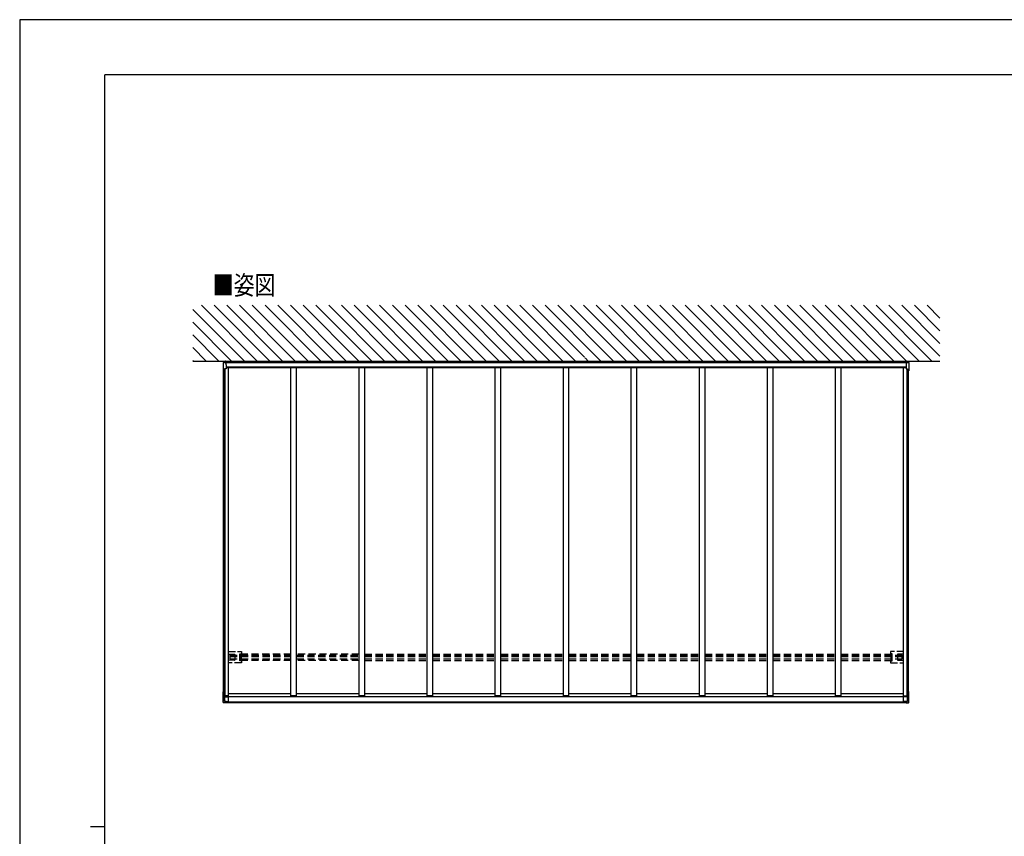
# Model space of a CAD drawing. Units: millimetres. Extents: x 0 to 21025, y 0 to 14850.
# Drawn here: x 0 to 8680, y 7651 to 14850 of the extents above; entities that cross this region are included whole.
import ezdxf

# ---------------------------------------------------------------- set-up
doc = ezdxf.new("R2010")
doc.units = ezdxf.units.MM
doc.linetypes.add('HIDDEN', pattern=[9.525, 6.35, -3.175])
doc.linetypes.add('YHIDDEN_1', pattern=[4, 3, -1])
for name, color, linetype, lineweight in [('USER1', 3, 'Continuous', 13), ('YKK_11', 7, 'Continuous', 30), ('YKK_13', 4, 'Continuous', 30), ('YKK_A1', 4, 'Continuous', 30), ('YKK_ZWAK', 7, 'Continuous', 30)]:
    doc.layers.add(name, color=color, linetype=linetype, lineweight=lineweight)
doc.styles.add('text-b', font='extslim2.shx', dxfattribs={"width": 0.8, "bigfont": 'extfont2.shx'})

msp = doc.modelspace()

# ---------------------------------------------------------------- linework, layer by layer
at = {"layer": 'YKK_11', "linetype": 'YHIDDEN_1'}
for p, q in [((1815, 11835), (1812.5, 11836.3)), ((1815, 11832.6), (1812.5, 11831.3)), ((7818, 11835), (7820.6, 11836.3)), ((7818, 11832.6), (7820.6, 11831.3))]:
    msp.add_line(p, q, dxfattribs=at)
at = {"layer": 'YKK_11', "linetype": 'Continuous', "ltscale": 0.5}
for p, q in [((1814.8, 11839.7), (1815, 11839.7)), ((1814.8, 11827.9), (1814.8, 11839.7)), ((1815, 11827.9), (1814.8, 11827.9)), ((1815, 11839.7), (1815, 11827.9)), ((7818, 11839.7), (7818, 11827.9)), ((7818.3, 11839.7), (7818, 11839.7)), ((7818, 11827.9), (7818.3, 11827.9)), ((7818.3, 11827.9), (7818.3, 11839.7))]:
    msp.add_line(p, q, dxfattribs=at)
for centre, start, end in [((1819.7, 11833.8), 129.98313, 230.01687), ((7813.3, 11833.8), 309.98313, 50.01687)]:
    msp.add_arc(centre, 7.7, start, end, dxfattribs=at)
at = {"layer": 'YKK_13'}
for p, q in [((1794.7, 11826.4), (1794.7, 11826.1)), ((1794.7, 11826.1), (1794.7, 11825.6)), ((1794.7, 11825.6), (1794.7, 11756.6)), ((1795.1, 11824.6), (1795.1, 11824.1)), ((1795.1, 11824.1), (1795.1, 11823.9)), ((1795.1, 11823.9), (1795.1, 11755.3)), ((1798.9, 11829.3), (1797.2, 11829.2)), ((1797.2, 11829.2), (1797.2, 11829.2)), ((1800.5, 11829.4), (1798.9, 11829.3)), ((1813, 11830.1), (1800.5, 11829.4)), ((1814.2, 11828.5), (1800.9, 11827.8)), ((1819.5, 11808.1), (1819.5, 11828.8)), ((1819.5, 11808.1), (1819.5, 11806.4)), ((1819.5, 11806.6), (1819.5, 11806.4)), ((1819.5, 11806.4), (1819.5, 11771.6)), ((7813.5, 11828.8), (7813.5, 11771.6)), ((7813.5, 11819.2), (7813.5, 11819.9)), ((7813.5, 11819.2), (7813.5, 11817.6)), ((7813.5, 11817.8), (7813.5, 11817.6)), ((7818.9, 11828.5), (7832.2, 11827.8)), ((7820.1, 11830.1), (7832.6, 11829.4)), ((7832.6, 11829.4), (7834.2, 11829.3)), ((7834.2, 11829.3), (7835.9, 11829.2)), ((7835.9, 11829.2), (7835.9, 11829.2)), ((7838, 11824.6), (7838, 11755.3)), ((7838, 11824.6), (7838, 11824.1)), ((7838, 11824.1), (7838, 11823.9)), ((7838.4, 11826.4), (7838.4, 11756.6)), ((7838.4, 11826.4), (7838.4, 11826.1)), ((7838.4, 11826.1), (7838.4, 11825.6)), ((1795.1, 11755.2), (1795.1, 11755.3)), ((1795.1, 11755.2), (1795.1, 11755.2)), ((1805.3, 11753.7), (1804.2, 11753.7)), ((1819.5, 11771.6), (1805.3, 11771)), ((1805.3, 11771), (1805.3, 11753.7)), ((1805.6, 11753.8), (1805.3, 11753.7)), ((1805.6, 11758.8), (1805.6, 11753.8)), ((1805.7, 11771), (1805.7, 11760.8)), ((7813.5, 11771.6), (7827.7, 11771)), ((7827.4, 11771), (7827.4, 11760.8)), ((7827.5, 11758.8), (7827.5, 11753.8)), ((7827.5, 11753.8), (7827.7, 11753.7)), ((7827.7, 11771), (7827.7, 11753.7)), ((7827.7, 11753.7), (7828.9, 11753.7)), ((7837.9, 11755.2), (7838, 11755.2)), ((7838, 11755.2), (7838, 11755.3)), ((1794.7, 8832.8), (1794.7, 8925.6)), ((1794.8, 8925.6), (1794.7, 8925.6)), ((1794.7, 8925.6), (1794.7, 8925.6)), ((1794.7, 8925.6), (1794.7, 8925.6)), ((1794.7, 8925.6), (1794.8, 8925.6)), ((1794.8, 8925.6), (1796.3, 8925.8)), ((1795, 8925.5), (1794.8, 8925.6)), ((1795.2, 8925.5), (1795, 8925.5)), ((1795.1, 8831.9), (1795.1, 8924.3)), ((1795.1, 8924.2), (1795.1, 8924.3)), ((1795.1, 8924.3), (1795.1, 8924.3)), ((1795.1, 8924.3), (1795.1, 8924.3)), ((1795.1, 8924.3), (1795.2, 8924.3)), ((1795.4, 8925.5), (1795.2, 8925.5)), ((1795.2, 8924.3), (1795.4, 8924.3)), ((1795.7, 8925.5), (1795.4, 8925.5)), ((1795.4, 8924.3), (1795.6, 8924.3)), ((1795.6, 8924.3), (1795.9, 8924.3)), ((1797.5, 8925.5), (1795.7, 8925.5)), ((1795.9, 8924.3), (1796.1, 8924.4)), ((1796.1, 8924.4), (1797.5, 8924.4)), ((1796.3, 8925.8), (1797.5, 8926)), ((1797.5, 8925.8), (1796.5, 8925.6)), ((1796.5, 8925.6), (1796.5, 8925.6)), ((1796.5, 8925.6), (1796.5, 8925.6)), ((1796.5, 8925.6), (1796.5, 8925.6)), ((1796.5, 8925.6), (1796.5, 8925.6)), ((1796.5, 8925.6), (1796.5, 8925.6)), ((1796.5, 8925.6), (1796.6, 8925.6)), ((1796.6, 8925.6), (1796.6, 8925.6)), ((1796.6, 8925.6), (1796.7, 8925.6)), ((1796.7, 8925.6), (1797.5, 8925.6)), ((1796.8, 8924.2), (1796.7, 8924.2)), ((1796.7, 8924.2), (1796.7, 8924.2)), ((1796.7, 8924.2), (1796.8, 8924.2)), ((1796.9, 8924.3), (1796.8, 8924.3)), ((1796.8, 8924.3), (1796.8, 8924.2)), ((1796.8, 8924.2), (1796.8, 8924.2)), ((1797, 8924.3), (1796.9, 8924.3)), ((1796.9, 8924.3), (1796.9, 8924.3)), ((1797.5, 8924.3), (1797, 8924.3)), ((1804.2, 8922.9), (1805.6, 8922.9)), ((1805.3, 8922.8), (1804.2, 8922.8)), ((1805.3, 8922.8), (1805.6, 8922.9)), ((1805.3, 8840), (1805.3, 8922.8)), ((1805.6, 8917.9), (1805.6, 8922.9)), ((1805.7, 8916), (1805.7, 8840.2)), ((1805.7, 8879.5), (1840.5, 8879.6)), ((1840.5, 8837.1), (1840.5, 8889.4)), ((7792.5, 8837.1), (7792.5, 8889.4)), ((7827.4, 8879.5), (7792.5, 8879.6)), ((7827.4, 8916), (7827.4, 8840.2)), ((7827.7, 8922.8), (7827.5, 8922.9)), ((7828.9, 8922.9), (7827.5, 8922.9)), ((7827.5, 8917.9), (7827.5, 8922.9)), ((7827.7, 8840), (7827.7, 8922.8)), ((7827.7, 8922.8), (7828.9, 8922.8)), ((7836.8, 8925.8), (7835.5, 8926)), ((7835.5, 8925.8), (7836.6, 8925.6)), ((7836.4, 8925.6), (7835.5, 8925.6)), ((7835.5, 8925.5), (7837.4, 8925.5)), ((7837, 8924.4), (7835.5, 8924.4)), ((7835.5, 8924.3), (7836.1, 8924.3)), ((7836.1, 8924.3), (7836.2, 8924.3)), ((7836.2, 8924.3), (7836.2, 8924.3)), ((7836.2, 8924.3), (7836.3, 8924.3)), ((7836.3, 8924.3), (7836.3, 8924.2)), ((7836.3, 8924.2), (7836.3, 8924.2)), ((7836.3, 8924.2), (7836.4, 8924.2)), ((7836.4, 8924.2), (7836.3, 8924.2)), ((7836.5, 8925.6), (7836.4, 8925.6)), ((7836.4, 8924.2), (7836.4, 8924.2)), ((7836.6, 8925.6), (7836.5, 8925.6)), ((7836.5, 8925.6), (7836.5, 8925.6)), ((7836.6, 8925.6), (7836.6, 8925.6)), ((7836.6, 8925.6), (7836.6, 8925.6)), ((7836.6, 8925.6), (7836.6, 8925.6)), ((7836.6, 8925.6), (7836.6, 8925.6)), ((7836.6, 8925.6), (7836.6, 8925.6)), ((7838.3, 8925.6), (7836.8, 8925.8)), ((7837.2, 8924.3), (7837, 8924.4)), ((7837.5, 8924.3), (7837.2, 8924.3)), ((7837.4, 8925.5), (7837.7, 8925.5)), ((7837.7, 8924.3), (7837.5, 8924.3)), ((7837.7, 8925.5), (7837.9, 8925.5)), ((7837.9, 8924.3), (7837.7, 8924.3)), ((7837.9, 8925.5), (7838.1, 8925.5)), ((7837.9, 8924.2), (7838, 8924.3)), ((7838, 8924.3), (7837.9, 8924.3)), ((7838, 8831.9), (7838, 8924.3)), ((7838, 8924.3), (7838, 8924.3)), ((7838, 8924.3), (7838, 8924.3)), ((7838.1, 8925.5), (7838.3, 8925.6)), ((7838.3, 8925.6), (7838.4, 8925.6)), ((7838.4, 8925.6), (7838.3, 8925.6)), ((7838.4, 8832.8), (7838.4, 8925.6)), ((7838.4, 8925.6), (7838.4, 8925.6)), ((7838.4, 8925.6), (7838.4, 8925.6)), ((1794.7, 8832.6), (1794.7, 8832.8)), ((1794.7, 8832), (1794.7, 8832.6)), ((1795.1, 8831.7), (1795.1, 8831.9)), ((1795.1, 8831.1), (1795.1, 8831.7)), ((1797.8, 8828.2), (1797.8, 8828.2)), ((1799.2, 8828.1), (1797.8, 8828.2)), ((1800.8, 8828), (1799.2, 8828.1)), ((1819.5, 8827), (1800.8, 8828)), ((1805.6, 8840.1), (1805.3, 8840)), ((1805.3, 8840), (1819.5, 8839.2)), ((1805.7, 8840.2), (1805.6, 8840.1)), ((1807.7, 8840), (1816.5, 8839.5)), ((1816.5, 8839.6), (1816.5, 8839.5)), ((1819.5, 8839.3), (1816.5, 8839.5)), ((1816.5, 8839.5), (1816.5, 8839.5)), ((1819.5, 8839.3), (1819.5, 8839.2)), ((1819.5, 8835.1), (1819.5, 8839.2)), ((1819.5, 8839), (1840.5, 8838.8)), ((1819.5, 8833.6), (1819.5, 8835.1)), ((1819.5, 8833.6), (1819.5, 8827.1)), ((1819.5, 8827), (1819.5, 8827.1)), ((7813.5, 8839), (7792.5, 8838.8)), ((7827.7, 8840), (7813.5, 8839.2)), ((7813.5, 8839.3), (7816.5, 8839.5)), ((7813.5, 8839.3), (7813.5, 8839.2)), ((7813.5, 8835.1), (7813.5, 8839.2)), ((7813.5, 8833.6), (7813.5, 8835.1)), ((7813.5, 8833.6), (7813.5, 8827.1)), ((7813.5, 8827), (7813.5, 8827.1)), ((7813.5, 8827), (7832.3, 8828)), ((7825.4, 8840), (7816.5, 8839.5)), ((7816.5, 8839.6), (7816.5, 8839.5)), ((7816.5, 8839.5), (7816.5, 8839.5)), ((7827.4, 8840.2), (7827.5, 8840.1)), ((7827.5, 8840.1), (7827.7, 8840)), ((7832.3, 8828), (7833.9, 8828.1)), ((7833.9, 8828.1), (7835.3, 8828.2)), ((7835.3, 8828.2), (7835.3, 8828.2)), ((7838, 8831.7), (7838, 8831.9)), ((7838, 8831.1), (7838, 8831.7)), ((7838.4, 8832.6), (7838.4, 8832.8)), ((7838.4, 8832), (7838.4, 8832.6))]:
    msp.add_line(p, q, dxfattribs=at)
at = {"layer": 'YKK_13', "ltscale": 30}
for p, q in [((1815, 11819.9), (1815, 11840.4)), ((1816.5, 11840.4), (1815, 11840.4)), ((1816.5, 11819.9), (1815, 11819.9)), ((7816.5, 11840.4), (7818, 11840.4)), ((7816.5, 11819.9), (7818, 11819.9)), ((7818, 11819.9), (7818, 11840.4))]:
    msp.add_line(p, q, dxfattribs=at)
at = {"layer": 'YKK_13', "linetype": 'YHIDDEN_1', "ltscale": 20}
for p, q in [((1841.5, 9279.7), (1954.5, 9279.7)), ((1841.5, 9255.2), (1894.5, 9255.2)), ((1894.5, 9203.2), (1841.5, 9203.2)), ((1895.5, 9254.2), (1895.5, 9204.2)), ((1942, 9199.5), (1942, 9258.9)), ((1943, 9259.9), (1953.9, 9259.9)), ((1953.8, 9257.9), (1953.8, 9201.7)), ((1953.8, 9201.7), (1953.8, 9200.5)), ((1954.9, 9260), (1953.9, 9258.9)), ((1953.9, 9257), (1955.5, 9258.6)), ((1953.9, 9256.7), (1953.9, 9257)), ((1953.9, 9201.4), (1953.9, 9201.7)), ((1955.5, 9199.9), (1953.9, 9201.4)), ((1955.5, 9278.7), (1955.5, 9258.6)), ((7677.6, 9278.7), (7677.6, 9258.6)), ((7679.2, 9257), (7677.6, 9258.6)), ((7677.6, 9199.9), (7679.2, 9201.4)), ((7678.2, 9260), (7679.2, 9258.9)), ((7791.5, 9279.7), (7678.6, 9279.7)), ((7690.1, 9259.9), (7679.2, 9259.9)), ((7679.2, 9256.7), (7679.2, 9257)), ((7679.2, 9201.4), (7679.2, 9201.7)), ((7679.3, 9257.9), (7679.3, 9201.7)), ((7679.3, 9201.7), (7679.3, 9200.5)), ((7691.1, 9199.5), (7691.1, 9258.9)), ((7737.6, 9254.2), (7737.6, 9204.2)), ((7791.5, 9255.2), (7738.6, 9255.2)), ((7738.6, 9203.2), (7791.5, 9203.2)), ((1954.5, 9178.8), (1841.5, 9178.8)), ((1953.9, 9198.5), (1943, 9198.5)), ((1953.9, 9199.5), (1954.9, 9198.5)), ((1955.5, 9199.9), (1955.5, 9179.8)), ((7677.6, 9199.9), (7677.6, 9179.8)), ((7679.2, 9199.5), (7678.2, 9198.5)), ((7678.6, 9178.8), (7791.5, 9178.8)), ((7679.2, 9198.5), (7690.1, 9198.5))]:
    msp.add_line(p, q, dxfattribs=at)
at = {"layer": 'YKK_13'}
for centre, radius, start, end in [((1797.4, 11826.4), 2.73, 95.02177, 181.25077), ((1798, 11824.7), 2.87, 94.34735, 180.89355), ((1803.2, 11772.5), 55.4, 92.39604, 95.62484), ((7829.9, 11772.5), 55.4, 84.37516, 87.60396), ((7835.1, 11824.7), 2.87, 359.10645, 85.65265), ((7835.7, 11826.4), 2.73, 358.74923, 84.97823), ((1795, 11757.5), 1.01, 249.16063, 272.29684), ((1859.5, 12082.3), 333.3, 258.8691, 260.19652), ((1804.1, 11765.3), 11.5, 263.44833, 270.84546), ((7829, 11765.3), 11.5, 269.15454, 276.55167), ((7773.6, 12082.3), 333.3, 279.80348, 281.1309), ((7838.1, 11757.5), 1.01, 267.70316, 290.83937), ((1859.5, 9251.3), 333.3, 258.8691, 260.19652), ((1861, 9252.1), 334.1, 258.90733, 260.20202), ((1804.1, 8934.3), 11.5, 263.44833, 270.84546), ((7772.1, 9252.1), 334.1, 279.79798, 281.09267), ((7829, 8934.3), 11.5, 269.15454, 276.55167), ((7773.6, 9251.3), 333.3, 279.80348, 281.1309), ((1797.2, 8831.9), 2.51, 177.51775, 215.83996), ((1798, 8831.1), 2.86, 179.03107, 265.99674), ((7835.1, 8831.1), 2.86, 274.00326, 0.96893), ((7835.9, 8831.9), 2.51, 324.16004, 2.48225)]:
    msp.add_arc(centre, radius, start, end, dxfattribs=at)
at = {"layer": 'YKK_13', "linetype": 'YHIDDEN_1', "ltscale": 20}
for centre, start, end in [((1894.5, 9254.2), 0, 90), ((1894.5, 9204.2), 270, 0), ((7738.6, 9254.2), 90, 180), ((7738.6, 9204.2), 180, 270)]:
    msp.add_arc(centre, 1, start, end, dxfattribs=at)
at = {"layer": 'YKK_13', "linetype": 'YHIDDEN_1', "ltscale": 20, "extrusion": (0, 0, -1)}
for centre, major_axis, ratio, start_param, end_param in [((1943, 9258.9), (-0.71, 0.71), 0.99628, 5.499651, 7.06672), ((1953.9, 9257.9), (0, 1), 0.061163, 4.712389, 6.222099), ((1953.9, 9260), (-1, 0), 0.061163, 3.202679, 4.712389), ((1954.5, 9278.7), (0.71, 0.71), 0.99628, 5.499651, 7.06672), ((1943, 9199.5), (-0.71, -0.71), 0.99628, 5.499651, 7.06672), ((1953.9, 9200.5), (0, 1), 0.061163, 3.202679, 4.712389), ((1953.9, 9198.5), (-1, 0), 0.061163, 1.570796, 3.080506), ((1954.5, 9179.8), (0.71, -0.71), 0.99628, 5.499651, 7.06672)]:
    msp.add_ellipse(centre, major_axis=major_axis, ratio=ratio, start_param=start_param, end_param=end_param, dxfattribs=at)
at = {"layer": 'YKK_13', "linetype": 'YHIDDEN_1', "ltscale": 20}
for centre, major_axis, ratio, start_param, end_param in [((7678.6, 9278.7), (-0.71, 0.71), 0.99628, 5.499651, 7.06672), ((7679.2, 9260), (1, 0), 0.061163, 3.202679, 4.712389), ((7679.2, 9257.9), (0, 1), 0.061163, 4.712389, 6.222099), ((7690.1, 9258.9), (0.71, 0.71), 0.99628, 5.499651, 7.06672), ((7678.6, 9179.8), (-0.71, -0.71), 0.99628, 5.499651, 7.06672), ((7679.2, 9198.5), (1, 0), 0.061163, 1.570796, 3.080506), ((7679.2, 9200.5), (0, 1), 0.061163, 3.202679, 4.712389), ((7690.1, 9199.5), (0.71, -0.71), 0.99628, 5.499651, 7.06672)]:
    msp.add_ellipse(centre, major_axis=major_axis, ratio=ratio, start_param=start_param, end_param=end_param, dxfattribs=at)
at = {"layer": 'YKK_13', "extrusion": (0, 0, -1)}
msp.add_ellipse((-5592.7, 9239.1), major_axis=(-8222.6, 430), ratio=0.003344, start_param=3.589948, end_param=3.592413, dxfattribs=at)
at = {"layer": 'YKK_13'}
msp.add_ellipse((15225.8, 9239.1), major_axis=(-8222.6, -430), ratio=0.003344, start_param=0.448355, end_param=0.45082, dxfattribs=at)
at = {"layer": 'YKK_A1', "linetype": 'Continuous', "ltscale": 30}
for p, q in [((2092.8, 11840.4), (1601.4, 12331.8)), ((2205.1, 11840.4), (1713.6, 12331.8)), ((2317.3, 11840.4), (1825.9, 12331.8)), ((2429.6, 11840.4), (1938.1, 12331.8)), ((2541.8, 11840.4), (2050.4, 12331.8)), ((2654.1, 11840.4), (2162.6, 12331.8)), ((2766.3, 11840.4), (2274.9, 12331.8)), ((2878.6, 11840.4), (2387.1, 12331.8)), ((2990.8, 11840.4), (2499.4, 12331.8)), ((3103.1, 11840.4), (2611.6, 12331.8)), ((3215.4, 11840.4), (2723.9, 12331.8)), ((3327.6, 11840.4), (2836.1, 12331.8)), ((3439.9, 11840.4), (2948.4, 12331.8)), ((3552.1, 11840.4), (3060.6, 12331.8)), ((3664.4, 11840.4), (3172.9, 12331.8)), ((3776.6, 11840.4), (3285.1, 12331.8)), ((3888.9, 11840.4), (3397.4, 12331.8)), ((4001.1, 11840.4), (3509.7, 12331.8)), ((4113.4, 11840.4), (3621.9, 12331.8)), ((4225.6, 11840.4), (3734.2, 12331.8)), ((4337.9, 11840.4), (3846.4, 12331.8)), ((4450.1, 11840.4), (3958.7, 12331.8)), ((4562.4, 11840.4), (4070.9, 12331.8)), ((4674.6, 11840.4), (4183.2, 12331.8)), ((4786.9, 11840.4), (4295.4, 12331.8)), ((4899.2, 11840.4), (4407.7, 12331.8)), ((4977.9, 11873.9), (4519.9, 12331.8)), ((5123.7, 11840.4), (4632.2, 12331.8)), ((5235.9, 11840.4), (4744.4, 12331.8)), ((5348.2, 11840.4), (4856.7, 12331.8)), ((5460.4, 11840.4), (4968.9, 12331.8)), ((5572.7, 11840.4), (5081.2, 12331.8)), ((5684.9, 11840.4), (5193.5, 12331.8)), ((5797.2, 11840.4), (5305.7, 12331.8)), ((5886.1, 11863.6), (5418, 12331.8)), ((6021.7, 11840.4), (5530.2, 12331.8)), ((6133.9, 11840.4), (5642.5, 12331.8)), ((6246.2, 11840.4), (5754.7, 12331.8)), ((6358.4, 11840.4), (5867, 12331.8)), ((6470.7, 11840.4), (5979.2, 12331.8)), ((6582.9, 11840.4), (6091.5, 12331.8)), ((6695.2, 11840.4), (6203.7, 12331.8)), ((6798.7, 11849.1), (6316, 12331.8)), ((6919.7, 11840.4), (6428.2, 12331.8)), ((7032, 11840.4), (6540.5, 12331.8)), ((7144.2, 11840.4), (6652.7, 12331.8)), ((7256.5, 11840.4), (6765, 12331.8)), ((7368.7, 11840.4), (6877.3, 12331.8)), ((7481, 11840.4), (6989.5, 12331.8)), ((7593.2, 11840.4), (7101.8, 12331.8)), ((7705.5, 11840.4), (7214, 12331.8)), ((7817.7, 11840.4), (7326.3, 12331.8)), ((7930, 11840.4), (7438.5, 12331.8)), ((8042.2, 11840.4), (7550.8, 12331.8)), ((8111.6, 11883.3), (7663, 12331.8)), ((8111.6, 11995.5), (7775.3, 12331.8)), ((8111.6, 12107.8), (7887.5, 12331.8)), ((8111.6, 12220), (7999.8, 12331.8)), ((1980.6, 11840.4), (1525.3, 12295.7)), ((1868.3, 11840.4), (1525.3, 12183.4)), ((1756.1, 11840.4), (1525.3, 12071.1)), ((1643.8, 11840.4), (1525.3, 11958.9)), ((1531.6, 11840.4), (1525.3, 11846.6)), ((4984.6, 11867.2), (4983.8, 11868)), ((5011.4, 11840.4), (4986.8, 11865)), ((5889.3, 11860.5), (5887.9, 11861.9)), ((5909.4, 11840.4), (5895.1, 11854.7)), ((6807.5, 11840.4), (6803.8, 11844))]:
    msp.add_line(p, q, dxfattribs=at)
at = {"layer": 'YKK_A1', "ltscale": 30}
for p, q in [((1525.3, 11840.4), (8111.6, 11840.4)), ((1816.5, 11819.9), (1816.5, 11840.4)), ((1816.5, 11828.8), (7816.5, 11828.8)), ((7816.5, 11819.9), (7816.5, 11840.4)), ((1819.5, 11788.5), (7813.5, 11788.5))]:
    msp.add_line(p, q, dxfattribs=at)
at = {"layer": 'YKK_A1', "ltscale": 20}
for p, q in [((1797.5, 8924.1), (1797.5, 11754.8)), ((1804.5, 8922.9), (1804.5, 11753.7)), ((1810.2, 8889.4), (1810.2, 11771.2)), ((1819.5, 11783.3), (7813.5, 11783.3)), ((1841.5, 8889.4), (1841.5, 11783.3)), ((2391.5, 8889.4), (2391.5, 11783.3)), ((2441.5, 8889.4), (2441.5, 11783.3)), ((2991.5, 8889.4), (2991.5, 11783.3)), ((3041.5, 8889.4), (3041.5, 11783.3)), ((3591.5, 8889.4), (3591.5, 11783.3)), ((3641.5, 8889.4), (3641.5, 11783.3)), ((4191.5, 8889.4), (4191.5, 11783.3)), ((4241.5, 8889.4), (4241.5, 11783.3)), ((4791.5, 11783.3), (4791.5, 8889.4)), ((4841.5, 8889.4), (4841.5, 11783.3)), ((5391.5, 8889.4), (5391.5, 11783.3)), ((5441.5, 8889.4), (5441.5, 11783.3)), ((5991.5, 8889.4), (5991.5, 11783.3)), ((6041.5, 8889.4), (6041.5, 11783.3)), ((6591.5, 8889.4), (6591.5, 11783.3)), ((6641.5, 8889.4), (6641.5, 11783.3)), ((7191.5, 8889.4), (7191.5, 11783.3)), ((7241.5, 8889.4), (7241.5, 11783.3)), ((7791.5, 8889.4), (7791.5, 11783.3)), ((7822.8, 8889.4), (7822.8, 11771.2)), ((7828.5, 8922.9), (7828.5, 11753.7)), ((7835.5, 8924.1), (7835.5, 11754.8)), ((1841.5, 8889.4), (1805.7, 8889.4)), ((1840.5, 8884.3), (7792.5, 8884.3)), ((1841.5, 8910.3), (2391.5, 8910.3)), ((2441.5, 8889.4), (2391.5, 8889.4)), ((2441.5, 8910.3), (2991.5, 8910.3)), ((3041.5, 8889.4), (2991.5, 8889.4)), ((3041.5, 8910.3), (3591.5, 8910.3)), ((3641.5, 8889.4), (3591.5, 8889.4)), ((3641.5, 8910.3), (4191.5, 8910.3)), ((4241.5, 8889.4), (4191.5, 8889.4)), ((4241.5, 8910.3), (4791.5, 8910.3)), ((4841.5, 8889.4), (4791.5, 8889.4)), ((4841.5, 8910.3), (5391.5, 8910.3)), ((5441.5, 8889.4), (5391.5, 8889.4)), ((5441.5, 8910.3), (5991.5, 8910.3)), ((6041.5, 8889.4), (5991.5, 8889.4)), ((6041.5, 8910.3), (6591.5, 8910.3)), ((6641.5, 8889.4), (6591.5, 8889.4)), ((6641.5, 8910.3), (7191.5, 8910.3)), ((7241.5, 8889.4), (7191.5, 8889.4)), ((7241.5, 8910.3), (7791.5, 8910.3)), ((7791.5, 8889.4), (7827.4, 8889.4)), ((1819.5, 8837.1), (7813.5, 8837.1)), ((1819.5, 8834.9), (7813.5, 8834.9)), ((1819.5, 8829.2), (7813.5, 8829.2))]:
    msp.add_line(p, q, dxfattribs=at)
at = {"layer": 'YKK_A1', "linetype": 'HIDDEN', "ltscale": 10}
for p, q in [((1854.5, 9248), (2391.5, 9248)), ((1854.5, 9215.3), (1854.5, 9248)), ((1854.5, 9235), (2391.5, 9235)), ((1854.5, 9215.3), (2391.5, 9215.3)), ((2391.5, 9256.7), (1945, 9256.7)), ((1945, 9201.7), (1945, 9256.7)), ((2391.5, 9201.7), (1945, 9201.7)), ((2991.5, 9256.7), (2441.5, 9256.7)), ((2441.5, 9248), (2991.5, 9248)), ((2441.5, 9235), (2991.5, 9235)), ((2441.5, 9215.3), (2991.5, 9215.3)), ((2991.5, 9201.7), (2441.5, 9201.7)), ((3041.5, 9256.7), (3591.5, 9256.7)), ((3041.5, 9248), (3591.5, 9248)), ((3041.5, 9235), (3591.5, 9235)), ((3041.5, 9215.3), (3591.5, 9215.3)), ((3041.5, 9201.7), (3591.5, 9201.7)), ((3641.5, 9256.7), (4191.5, 9256.7)), ((3641.5, 9248), (4191.5, 9248)), ((3641.5, 9235), (4191.5, 9235)), ((3641.5, 9215.3), (4191.5, 9215.3)), ((3641.5, 9201.7), (4191.5, 9201.7)), ((4241.5, 9256.7), (4791.5, 9256.7)), ((4241.5, 9248), (4791.5, 9248)), ((4241.5, 9235), (4791.5, 9235)), ((4241.5, 9215.3), (4791.5, 9215.3)), ((4241.5, 9201.7), (4791.5, 9201.7)), ((4841.5, 9256.7), (5391.5, 9256.7)), ((4841.5, 9248), (5391.5, 9248)), ((4841.5, 9235), (5391.5, 9235)), ((4841.5, 9215.3), (5391.5, 9215.3)), ((4841.5, 9201.7), (5391.5, 9201.7)), ((5441.5, 9256.7), (5991.5, 9256.7)), ((5441.5, 9248), (5991.5, 9248)), ((5441.5, 9235), (5991.5, 9235)), ((5441.5, 9215.3), (5991.5, 9215.3)), ((5441.5, 9201.7), (5991.5, 9201.7)), ((6041.5, 9256.7), (6591.5, 9256.7)), ((6041.5, 9248), (6591.5, 9248)), ((6041.5, 9235), (6591.5, 9235)), ((6041.5, 9215.3), (6591.5, 9215.3)), ((6041.5, 9201.7), (6591.5, 9201.7)), ((6641.5, 9256.7), (7191.5, 9256.7)), ((6641.5, 9248), (7191.5, 9248)), ((6641.5, 9235), (7191.5, 9235)), ((6641.5, 9215.3), (7191.5, 9215.3)), ((6641.5, 9201.7), (7191.5, 9201.7)), ((7241.5, 9256.7), (7688, 9256.7)), ((7241.5, 9248), (7778.5, 9248)), ((7241.5, 9235), (7778.5, 9235)), ((7241.5, 9215.3), (7778.5, 9215.3)), ((7241.5, 9201.7), (7688, 9201.7)), ((7688, 9201.7), (7688, 9256.7)), ((7778.5, 9215.3), (7778.5, 9248))]:
    msp.add_line(p, q, dxfattribs=at)
at = {"layer": 'YKK_ZWAK'}
for p, q in [((21025, 14850), (0, 14850)), ((0, 14850), (0, 0)), ((20250, 14362.5), (750, 14362.5)), ((750, 1112.5), (750, 14362.5)), ((625, 7737.5), (750, 7737.5))]:
    msp.add_line(p, q, dxfattribs=at)

# ---------------------------------------------------------------- texts
at = {"layer": 'USER1', "style": 'text-b', "width": 0.8}
msp.add_text('■姿図', height=168.8, dxfattribs=at).set_placement((1701.8, 12425.3))

doc.saveas('drawing.dxf')
